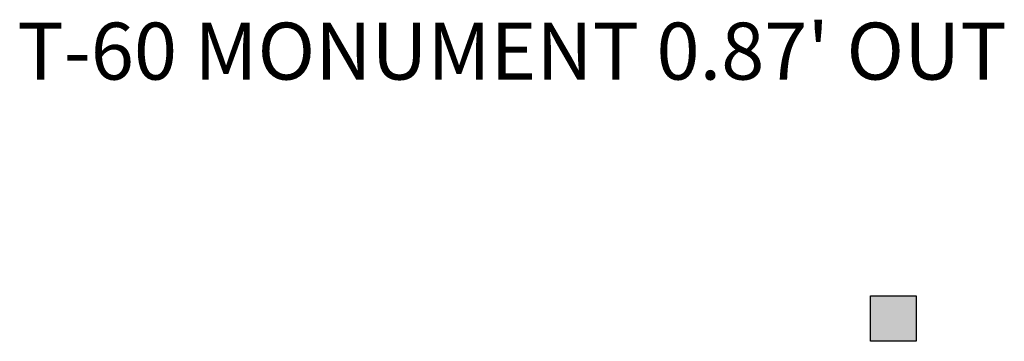
# Model space of a CAD drawing. Units: feet. Extents: x 287223 to 290452, y 1113360 to 1117571.
# Drawn here: x 287223 to 287275, y 1117554 to 1117571 of the extents above; entities that cross this region are included whole.
import ezdxf
from ezdxf.enums import TextEntityAlignment as Align

# ---------------------------------------------------------------- set-up
doc = ezdxf.new("R2010")
doc.units = ezdxf.units.FT
doc.header["$LTSCALE"] = 40
doc.header["$MEASUREMENT"] = 0
doc.layers.get('0').update_dxf_attribs({"linetype": 'CONTINUOUS'})
doc.layers.add('BRGTXT', color=1, linetype='CONTINUOUS')
doc.layers.add('C_MARK', color=8, linetype='CONTINUOUS')
doc.styles.add('ROMANS', font='romans')

# ---------------------------------------------------------------- blocks, each defined once
blk = doc.blocks.new('CCMF')
for p, q in [((-0.4, 0.4), (0.4, 0.4)), ((-0.4, -0.4), (-0.4, 0.4)), ((0.4, 0.4), (0.4, -0.4)), ((0.4, -0.4), (-0.4, -0.4))]:
    blk.add_line(p, q)
for points in [[(0.4, 0.4), (-0.4, 0.4), (-0.4, -0.4), (-0.04, 0.013)], [(0.4, 0.4), (0.4, -0.4), (0.4, 0.4), (-0.4, 0.4)], [(-0.4, -0.4), (0.4, -0.4), (0.4, 0.4), (0.4, -0.4)], [(-0.4, -0.4), (-0.04, 0.013), (-0.4, 0.4), (0.4, -0.4)]]:
    blk.add_solid(points)

msp = doc.modelspace()

# ---------------------------------------------------------------- block references
at = {"layer": 'C_MARK', "xscale": 3, "yscale": 3, "zscale": 6}
msp.add_blockref('CCMF', (287269.27599, 1117555.04289), dxfattribs=at)

# ---------------------------------------------------------------- texts
at = {"layer": 'BRGTXT', "style": 'ROMANS'}
msp.add_text("T-60 MONUMENT 0.87' OUT", height=3, dxfattribs=at).set_placement((287249.19093, 1117567.62872), align=Align.CENTER)

doc.saveas('drawing.dxf')
